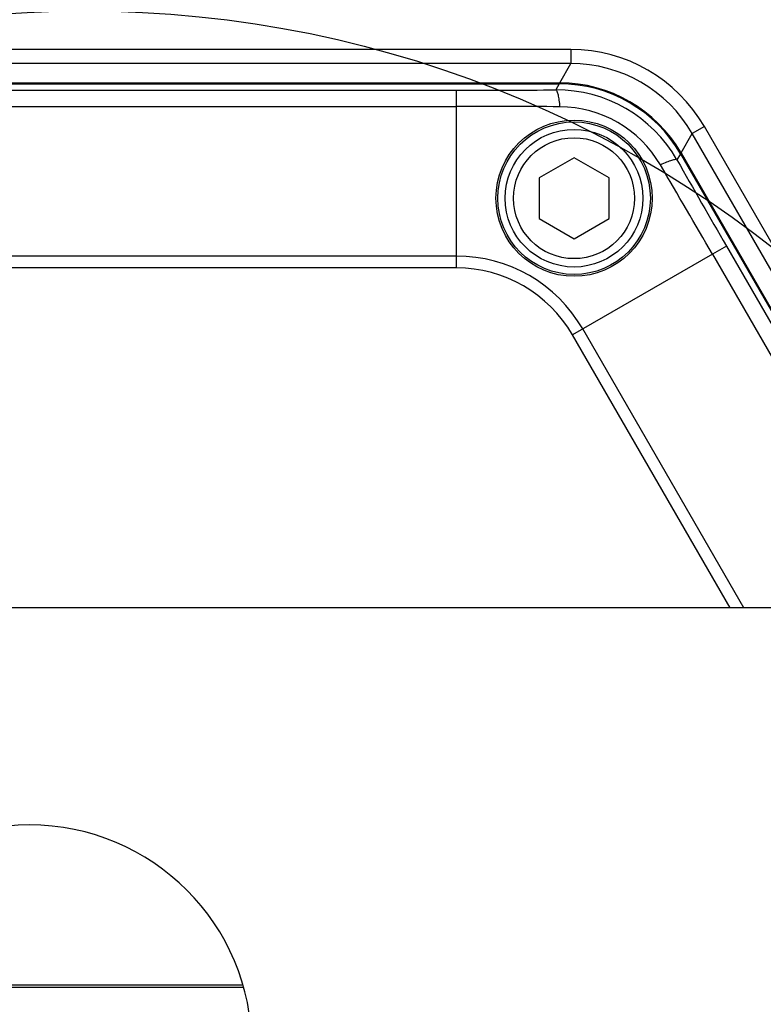
# Model space of a CAD drawing. Units: inches. Extents: x 0 to 17, y 0 to 11.
# Drawn here: x 4.3 to 4.9, y 7.7 to 8.6 of the extents above; entities that cross this region are included whole.
import ezdxf

# ---------------------------------------------------------------- set-up
doc = ezdxf.new("R2010")
doc.units = ezdxf.units.IN
doc.header["$LTSCALE"] = 0.935
doc.header["$MEASUREMENT"] = 0
doc.layers.get('0').update_dxf_attribs({"linetype": 'CONTINUOUS'})
for name, color, linetype in [('02___PRT_ALL_AXES', 7, 'CONTINUOUS'), ('3_ALL_AXES', 7, 'CONTINUOUS'), ('LAYER_AXIS', 7, 'CONTINUOUS'), ('LAYER_CUT_FEAT', 7, 'CONTINUOUS')]:
    doc.layers.add(name, color=color, linetype=linetype)

msp = doc.modelspace()

# ---------------------------------------------------------------- linework, layer by layer
at = {"color": 9, "linetype": 'CONTINUOUS'}
for p, q in [((4.78192, 8.52587), (3.86882, 8.52586)), ((4.78192, 8.52587), (4.78192, 8.51407)), ((4.78192, 8.51407), (3.86882, 8.51406)), ((4.77249, 8.49772), (4.78192, 8.51407)), ((3.87827, 8.49771), (4.77249, 8.49772)), ((3.96534, 8.49156), (4.68542, 8.49157)), ((4.68543, 8.34175), (4.68542, 8.49157)), ((4.77206, 8.49697), (4.76908, 8.49181)), ((4.77249, 8.49772), (4.77244, 8.497)), ((3.96535, 8.47794), (4.68543, 8.47795)), ((4.89437, 8.46095), (4.88415, 8.45505)), ((5.0439, 8.20197), (4.89437, 8.46095)), ((4.87471, 8.4387), (4.88415, 8.45505)), ((5.03505, 8.19369), (4.88415, 8.45505)), ((4.87428, 8.43795), (4.8713, 8.43279)), ((4.87471, 8.4387), (4.87411, 8.43831)), ((4.87471, 8.4387), (5.09611, 8.05525)), ((4.91293, 8.36023), (4.90113, 8.35341)), ((4.91293, 8.36023), (5.08901, 8.05525)), ((4.68543, 8.35173), (3.96534, 8.35173)), ((4.90113, 8.3534), (4.78318, 8.28531)), ((4.90113, 8.3534), (5.07328, 8.05525)), ((4.68543, 8.34175), (3.96534, 8.34174)), ((4.91601, 8.05525), (4.78318, 8.28531)), ((4.92754, 8.05525), (4.79182, 8.29031))]:
    msp.add_line(p, q, dxfattribs=at)
at = {"color": 7, "linetype": 'CONTINUOUS'}
for p, q in [((3.8787, 8.49696), (4.77206, 8.49697)), ((4.87428, 8.43795), (5.09524, 8.05525)), ((4.50453, 7.73726), (4.14623, 7.73726)), ((4.50532, 7.73518), (4.14544, 7.73518))]:
    msp.add_line(p, q, dxfattribs=at)
at = {"color": 2, "linetype": 'CONTINUOUS'}
msp.add_circle((4.37203, 7.61546), 0.94295, dxfattribs=at)
at = {"color": 9, "linetype": 'CONTINUOUS'}
msp.add_circle((4.78453, 8.40053), 0.06431, dxfattribs=at)
for centre, radius, start, end in [((4.78193, 8.39603), 0.12984, 30.00008, 90.00107), ((4.78194, 8.39605), 0.11802, 29.99491, 90.00624), ((4.68486, 23.52516), 15.03359, 270.00215, 270.320967), ((4.76965, 8.37475), 0.11705, 29.72199, 90.27916), ((4.77248, 8.37967), 0.11805, 30.00477, 89.99641), ((4.68367, -3.68945), 12.1674, 89.582298, 89.99173), ((4.77175, 8.3784), 0.09923, 30.36, 89.64115), ((18.3306, 16.10514), 15.4925, 209.684906, 209.994279), ((-7.15537, 1.3828), 13.92654, 30.034851, 30.392608), ((4.68543, 8.22888), 0.12286, 30.00058, 90.00058), ((4.68543, 8.22888), 0.11287, 30.00058, 90.00058)]:
    msp.add_arc(centre, radius, start, end, dxfattribs=at)
at = {"color": 7, "linetype": 'CONTINUOUS'}
msp.add_ellipse((4.77198, 8.37879), major_axis=(0.0591, 0.10237), ratio=0.999188, start_param=-0.523247, end_param=0.523247, dxfattribs=at)
at = {"color": 9, "linetype": 'CONTINUOUS'}
for points, knots in [([(4.76908, 8.49181), (4.76958, 8.49169), (4.77042, 8.4901), (4.77118, 8.48732), (4.77192, 8.48287), (4.77224, 8.47951), (4.77237, 8.47762)], [0, 0, 0, 0, 0.103827, 0.31094, 0.617061, 1, 1, 1, 1]), ([(4.8713, 8.43279), (4.87096, 8.43317), (4.86915, 8.4331), (4.86637, 8.43237), (4.86214, 8.43078), (4.85907, 8.42937), (4.85737, 8.42855)], [0, 0, 0, 0, 0.103829, 0.310943, 0.617064, 1, 1, 1, 1])]:
    msp.add_open_spline(points, degree=3, knots=knots, dxfattribs=at)
at = {"layer": '02___PRT_ALL_AXES', "color": 7, "linetype": 'CONTINUOUS'}
msp.add_circle((4.78453, 8.40053), 0.06585, dxfattribs=at)
at = {"layer": '3_ALL_AXES', "color": 7, "linetype": 'CONTINUOUS'}
msp.add_line((5.13178, 8.05525), (3.51898, 8.05525), dxfattribs=at)
msp.add_arc((4.32538, 7.68475), 0.1875, 0, 180, dxfattribs=at)
at = {"layer": 'LAYER_AXIS', "color": 7, "linetype": 'CONTINUOUS'}
for radius in [0.05805, 0.05097]:
    msp.add_circle((4.78452, 8.40054), radius, dxfattribs=at)
at = {"layer": 'LAYER_CUT_FEAT', "color": 7, "linetype": 'CONTINUOUS'}
for p, q in [((4.78452, 8.43466), (4.75497, 8.4176)), ((4.81407, 8.4176), (4.78452, 8.43466)), ((4.75497, 8.4176), (4.75497, 8.38348)), ((4.81407, 8.38348), (4.81407, 8.4176)), ((4.75497, 8.38348), (4.78452, 8.36642)), ((4.78452, 8.36642), (4.81407, 8.38348))]:
    msp.add_line(p, q, dxfattribs=at)

doc.saveas('drawing.dxf')
